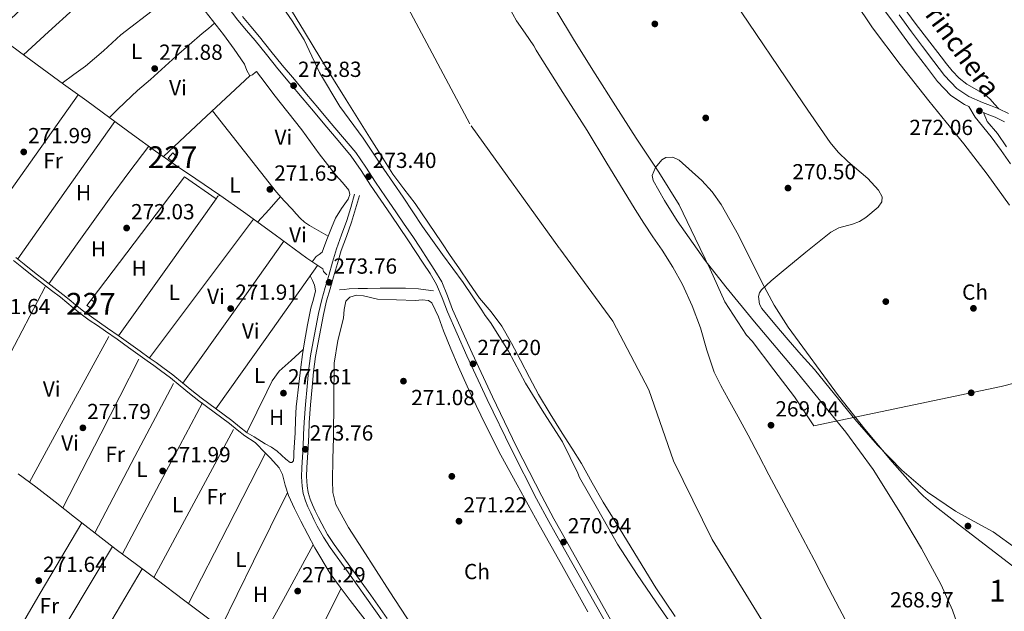
# Model space of a CAD drawing. Units: metres. Extents: x 601397 to 608357, y 4673646 to 4678376.
# Drawn here: x 602641 to 603092, y 4676067 to 4676338 of the extents above; entities that cross this region are included whole.
import ezdxf
from ezdxf.enums import TextEntityAlignment as Align

# ---------------------------------------------------------------- set-up
doc = ezdxf.new("R2010")
doc.units = ezdxf.units.M
doc.header["$MEASUREMENT"] = 0
doc.linetypes.add('DGN Style 3', pattern=[121.45504000000003, 86.7536, -34.70144000000001])
doc.linetypes.add('DGN Style 4', pattern=[138.89251360000003, 69.40288000000001, -34.70144000000001, 0.08675360000000001, -34.70144000000001])
for name, color, linetype, lineweight in [('Nivel 11', 7, 'Continuous', 0), ('Nivel 13', 7, 'Continuous', 0), ('Nivel 15', 7, 'Continuous', 0), ('Nivel 16', 7, 'Continuous', 0), ('Nivel 17', 7, 'Continuous', 0), ('Nivel 21', 7, 'Continuous', 0), ('Nivel 23', 7, 'Continuous', 0), ('Nivel 35', 7, 'Continuous', 0), ('Nivel 36', 7, 'Continuous', 0), ('Nivel 37', 7, 'Continuous', 0), ('Nivel 41', 7, 'Continuous', 0), ('Nivel 44', 7, 'Continuous', 0), ('Nivel 48', 7, 'Continuous', 0), ('Nivel 5', 7, 'Continuous', 0), ('Nivel 51', 7, 'Continuous', 0), ('Nivel 52', 7, 'Continuous', 0), ('Nivel 57', 7, 'Continuous', 0), ('Nivel 7', 7, 'Continuous', 0)]:
    doc.layers.add(name, color=color, linetype=linetype, lineweight=lineweight)
doc.styles.add('Style-Arial', font='txt')
doc.styles.add('Style-Arial Narrow', font='txt')
doc.styles.add('Style-Helvetica-Narrow-Oblique', font='txt')

# ---------------------------------------------------------------- blocks, each defined once
blk = doc.blocks.new('5PATER_2')
at = {"layer": 'Nivel 7', "linetype": 'Continuous', "lineweight": 0}
h = blk.add_hatch(color=51, dxfattribs=at)
edge = h.paths.add_edge_path()
edge.add_ellipse((-0.004336006939411163, 0.003026895225048065), major_axis=(-1.064265393509609, -1.140896502006757), ratio=0.9994222409660314, start_angle=0, end_angle=360)
blk = doc.blocks.new('5PERFI_1')
at = {"layer": 'Nivel 17', "linetype": 'Continuous', "lineweight": 0}
h = blk.add_hatch(color=7, dxfattribs=at)
edge = h.paths.add_edge_path()
edge.add_arc((0.003790672868490219, -0.003113716840744019), 1.559999999871762, 316.6013045864649, 676.6013045864648)

msp = doc.modelspace()

# ---------------------------------------------------------------- linework, layer by layer
at = {"layer": 'Nivel 11', "color": 142, "linetype": 'Continuous', "lineweight": 13}
for points in [[(602763.620000001, 4676345.440000001, 268.15), (602771.2100000009, 4676332.940000001, 268.15), (602778.8000000007, 4676320.43, 268.15), (602784.5100000016, 4676311.030000001, 268.15), (602790.2800000012, 4676301.670000002, 268.15), (602795.6400000006, 4676293.16, 268.15), (602801, 4676284.66, 268.15), (602806.3599999994, 4676276.149999999, 268.15), (602811.7199999988, 4676267.640000001, 268.15), (602816.8000000007, 4676260.859999999, 268.15), (602821.9899999984, 4676254.149999999, 268.15), (602828.0700000003, 4676245.129999999, 268.15), (602834.1600000001, 4676236.120000001, 268.15), (602838.0199999996, 4676230.390000001, 268.15), (602841.8999999985, 4676224.670000002, 268.15), (602846.6600000001, 4676217.73, 268.15), (602851.4699999988, 4676210.809999999, 268.15), (602856.7199999988, 4676204.5, 268.15), (602861.7199999988, 4676198.02, 268.15), (602866.1000000015, 4676190.239999998, 268.15), (602870.2800000012, 4676182.359999999, 268.15), (602874.3500000015, 4676174.5, 268.15), (602878.5, 4676166.690000001, 268.15), (602883.7600000016, 4676157.77, 268.15), (602889.2399999984, 4676148.969999999, 268.15), (602893.6900000013, 4676142.039999999, 268.15), (602898.1000000015, 4676135.09, 268.15), (602903.120000001, 4676126.210000001, 268.15), (602908.1400000006, 4676117.350000001, 268.15), (602915.3599999994, 4676105.530000001, 268.18), (602922.5799999982, 4676093.719999999, 268.22), (602932.1999999993, 4676078.09, 268.22), (602936.629999999, 4676071.5, 268.22), (602941.0500000007, 4676064.91, 268.22)], [(602865, 4676343.969999999, 268.42), (602868.4100000001, 4676337.949999999, 268.42), (602872.3399999999, 4676332.199999999, 268.42), (602876.3200000003, 4676326.489999998, 268.42), (602877.4400000013, 4676324.489999998, 268.42), (602878.5700000003, 4676322.510000002, 268.42), (602889.6900000013, 4676305.080000002, 268.42), (602900.7399999984, 4676287.620000001, 268.43), (602909.8099999987, 4676272.68, 268.4), (602918.8900000006, 4676257.739999998, 268.36), (602922.75, 4676251.48, 268.4), (602926.6600000001, 4676245.239999998, 268.43), (602930.8599999994, 4676238.98, 268.43), (602935.129999999, 4676232.75, 268.43), (602939.9600000009, 4676225.059999999, 268.43), (602944.3999999985, 4676217.109999999, 268.43), (602948.8900000006, 4676207.289999999, 268.43), (602952.7300000004, 4676197.210000001, 268.43), (602955.629999999, 4676186.960000001, 268.5), (602958.9499999993, 4676176.890000001, 268.57), (602962.0300000012, 4676170.739999998, 268.54), (602965.3000000007, 4676164.699999999, 268.5), (602969.9800000004, 4676156.370000001, 268.5), (602974.6000000015, 4676148, 268.5), (602979.2699999996, 4676138.949999999, 268.47), (602983.9400000013, 4676129.890000001, 268.43), (602994.3999999985, 4676110.41, 268.16), (603004.8099999987, 4676090.899999999, 267.94), (603008.1799999997, 4676084.280000001, 267.97), (603011.5399999991, 4676077.66, 268.01), (603016.379999999, 4676068.43, 268.01), (603021.25, 4676059.199999999, 268.01)]]:
    msp.add_polyline3d(points, dxfattribs=at)
at = {"layer": 'Nivel 13', "color": 4, "linetype": 'Continuous', "lineweight": 0}
for points in [[(602626.4600000009, 4676334.07, 272.51), (602643.6499999985, 4676321.5, 272.28), (602660.8500000015, 4676308.93, 272.05), (602671.4699999988, 4676301.210000001, 271.96), (602682.0899999999, 4676293.48, 271.91), (602692.5199999996, 4676285.809999999, 271.91), (602702.9800000004, 4676278.190000001, 271.91), (602712.2100000009, 4676271.789999999, 271.91), (602721.5, 4676265.48, 271.91), (602732.3900000006, 4676257.949999999, 271.79), (602743.2600000016, 4676250.390000001, 271.66), (602757.8099999987, 4676239.850000001, 271.67), (602772.25, 4676229.149999999, 271.7), (602775.9400000013, 4676226.719999999, 271.68), (602779.620000001, 4676224.25, 271.66), (602780, 4676223.02, 271.7), (602781.4600000009, 4676221.469999999, 271.7)], [(602787.2899999991, 4676214.580000002, 271.03), (602789.4899999984, 4676214.82, 270.97), (602791.6900000013, 4676215.059999999, 270.92), (602795.9100000001, 4676215.27, 270.84), (602800.1499999985, 4676215.289999999, 270.78), (602805.879999999, 4676215.379999999, 270.73), (602811.6099999994, 4676215.440000001, 270.67), (602817.5300000012, 4676215.449999999, 270.64), (602823.4400000013, 4676215.059999999, 270.57), (602826.8900000006, 4676214.629999999, 270.5), (602830.3399999999, 4676214.199999999, 270.43)], [(602640.1099999994, 4676130.25, 271.43), (602648.1900000013, 4676124.27, 271.45), (602657.0300000012, 4676117.379999999, 271.43), (602665.8599999994, 4676110.48, 271.42), (602675.3999999985, 4676103.059999999, 271.43), (602684.9699999988, 4676095.670000002, 271.45), (602694.3299999982, 4676088.690000001, 271.45), (602703.6999999993, 4676081.73, 271.45), (602715.870000001, 4676072.550000001, 271.44), (602728.0300000012, 4676063.370000001, 271.42)]]:
    msp.add_polyline3d(points, dxfattribs=at)
at = {"layer": 'Nivel 15', "color": 1, "linetype": 'Continuous', "lineweight": 0}
for points in [[(602708.7399999984, 4676275.02, 274.28), (602710.7300000004, 4676273.489999998, 274.28), (602712.7899999991, 4676275.66, 274.32), (602710.9800000004, 4676277.379999999, 274.24), (602708.7399999984, 4676275.02, 274.28)], [(602673.4600000009, 4676210.080000002, 273.89), (602671.5899999999, 4676207.379999999, 273.75), (602673.2100000009, 4676206.370000001, 273.78), (602675.2600000016, 4676208.899999999, 273.72), (602673.4600000009, 4676210.080000002, 273.89)]]:
    msp.add_polyline3d(points, dxfattribs=at)
at = {"layer": 'Nivel 16', "color": 1, "linetype": 'Continuous', "lineweight": 13, "extrusion": (0.008054157709055886, -0.00327735608762142, 0.9999621940256904), "elevation": -10197.86882703355, "flags": 128}
msp.add_lwpolyline([(602651.7073272541, 4676201.771708697), (602694.4772286564, 4676258.062011007), (602709.0279648453, 4676248.05195725)], dxfattribs=at)
at = {"layer": 'Nivel 21', "color": 7, "linetype": 'Continuous', "lineweight": 0}
for points in [[(602909.9600000009, 4676060.850000001, 271.07), (602888.9600000009, 4676098.07, 271.02), (602883.2399999984, 4676108.399999999, 271.04), (602877.6099999994, 4676118.77, 271.1), (602866.0199999996, 4676141.469999999, 271.62), (602854.9600000009, 4676164.43, 272.15), (602845.6900000013, 4676184.43, 272.1), (602836.6999999993, 4676204.550000001, 272.01), (602834.379999999, 4676210.899999999, 272.04), (602831.75, 4676217.129999999, 272.12), (602828.7699999996, 4676222.039999999, 272.26), (602825.6499999985, 4676226.850000001, 272.47), (602822.1799999997, 4676232.25, 272.86), (602818.6400000006, 4676237.609999999, 273.18), (602814.7699999996, 4676243.239999998, 273.27), (602810.8999999985, 4676248.870000001, 273.32), (602806.2100000009, 4676255.719999999, 273.38), (602801.5100000016, 4676262.57, 273.43), (602797.2199999988, 4676269.350000001, 273.46), (602792.6600000001, 4676275.920000002, 273.5), (602786.6499999985, 4676283.100000001, 273.6), (602780.6000000015, 4676290.25, 273.71), (602775.3900000006, 4676296.460000001, 273.78), (602770.1799999997, 4676302.68, 273.81), (602764.6099999994, 4676309.32, 273.8), (602759.0399999991, 4676315.969999999, 273.78), (602753.8000000007, 4676322.43, 273.76), (602748.6000000015, 4676328.93, 273.74), (602744.6499999985, 4676333.559999999, 273.74), (602740.75, 4676338.25, 273.74), (602735.7899999991, 4676344.640000001, 273.76)], [(603034.5700000003, 4676345.899999999, 273.63), (603040.2899999991, 4676338.170000002, 273.62), (603046.0100000016, 4676330.440000001, 273.62), (603051.1000000015, 4676323.609999999, 273.63), (603056.2300000004, 4676316.780000001, 273.64), (603061.3000000007, 4676310.16, 273.65), (603067.379999999, 4676303.670000002, 273.66), (603073.6900000013, 4676299.530000001, 273.66), (603075.6999999993, 4676298.649999999, 273.24), (603078.6099999994, 4676293.809999999, 273.23), (603085.9299999997, 4676284.739999998, 273.22), (603090.4699999988, 4676278.5, 273.23), (603094.7199999988, 4676272.370000001, 273.24)], [(603082.2800000012, 4676295.870000001, 273.24), (603084.0399999991, 4676295.190000001, 273.44), (603087.629999999, 4676293.73, 273.29), (603091.9800000004, 4676291.649999999, 273.1)], [(602807.2100000009, 4676062.68, 273.78), (602799.7300000004, 4676073.32, 273.88), (602791.379999999, 4676084.920000002, 273.91), (602783.0100000016, 4676096.52, 273.92), (602779.8999999985, 4676101.289999999, 273.9), (602777.0799999982, 4676106.25, 273.88), (602775.5500000007, 4676109.280000001, 273.89), (602774.0899999999, 4676112.350000001, 273.92), (602772.8200000003, 4676115.109999999, 274.02), (602771.6400000006, 4676117.93, 274.1), (602770.6799999997, 4676121.219999999, 274.05), (602770.2100000009, 4676124.609999999, 273.99), (602769.9400000013, 4676128.93, 273.93), (602769.9699999988, 4676133.260000002, 273.88), (602770.2899999991, 4676137.949999999, 273.95), (602770.5899999999, 4676142.640000001, 274.03), (602770.870000001, 4676148.300000001, 273.99), (602771.1600000001, 4676153.960000001, 273.96), (602771.7600000016, 4676162.109999999, 273.97), (602772.4699999988, 4676170.25, 273.99), (602773.120000001, 4676177.350000001, 274), (602774.0199999996, 4676184.420000002, 273.99), (602775.1900000013, 4676190.920000002, 273.96), (602776.4800000004, 4676197.390000001, 273.88), (602777.6700000018, 4676203.82, 273.78), (602779.129999999, 4676210.18, 273.67), (602780.7300000004, 4676215.699999999, 273.6), (602782.3500000015, 4676221.219999999, 273.53), (602784.120000001, 4676227.280000001, 273.52), (602785.8999999985, 4676233.34, 273.57), (602788.2800000012, 4676239.850000001, 273.74), (602790.6600000001, 4676246.370000001, 273.88), (602792.4299999997, 4676252.420000002, 273.88), (602794.2100000009, 4676258.48, 273.88)], [(602637.9699999988, 4676228.07, 272.14), (602641.7699999996, 4676225.010000002, 272.06), (602646.4600000009, 4676221.25, 272.01), (602651.1700000018, 4676217.5, 271.99), (602655.3200000003, 4676214.34, 271.99), (602659.4699999988, 4676211.190000001, 271.99), (602662.370000001, 4676208.809999999, 271.99), (602665.2600000016, 4676206.41, 271.99), (602668.9200000018, 4676203.539999999, 271.96), (602672.6600000001, 4676200.789999999, 271.92), (602676.3500000015, 4676198.239999998, 271.95), (602680.0399999991, 4676195.690000001, 271.99), (602685.370000001, 4676191.969999999, 271.98), (602690.6799999997, 4676188.219999999, 271.95), (602694.9100000001, 4676185.16, 271.92), (602699.1499999985, 4676182.09, 271.88), (602702.2100000009, 4676179.879999999, 271.88), (602705.2800000012, 4676177.670000002, 271.88), (602709.8299999982, 4676174.23, 271.85), (602714.3099999987, 4676170.68, 271.81), (602718.5500000007, 4676167.170000002, 271.79), (602722.8099999987, 4676163.68, 271.78), (602729.8500000015, 4676158.5, 271.8), (602736.879999999, 4676153.289999999, 271.81), (602740.3999999985, 4676150.48, 271.8), (602743.9200000018, 4676147.66, 271.78)]]:
    msp.add_polyline3d(points, dxfattribs=at)
at = {"layer": 'Nivel 21', "color": 7, "linetype": 'DGN Style 3', "lineweight": 0}
for points in [[(602742.8000000007, 4676339.899999999, 273.74), (602746.6600000001, 4676335.260000002, 273.74), (602750.6400000006, 4676330.600000001, 273.74), (602755.8500000015, 4676324.080000002, 273.76), (602761.0700000003, 4676317.640000001, 273.78), (602766.629999999, 4676311.010000002, 273.8), (602772.1999999993, 4676304.370000001, 273.81), (602777.4100000001, 4676298.149999999, 273.78), (602782.620000001, 4676291.949999999, 273.71), (602788.6600000001, 4676284.800000001, 273.6), (602794.7600000016, 4676277.52, 273.5), (602799.4200000018, 4676270.800000001, 273.46), (602803.7100000009, 4676264.02, 273.43), (602808.379999999, 4676257.210000001, 273.38), (602813.0799999982, 4676250.370000001, 273.32), (602816.9400000013, 4676244.73, 273.27), (602820.8200000003, 4676239.080000002, 273.18), (602824.3900000006, 4676233.690000001, 272.86), (602827.8599999994, 4676228.280000001, 272.47), (602831.0100000016, 4676223.440000001, 272.26), (602834.1099999994, 4676218.330000002, 272.12), (602836.8299999982, 4676211.870000001, 272.04), (602839.1400000006, 4676205.539999999, 272.01), (602848.0899999999, 4676185.52, 272.1), (602857.3399999999, 4676165.550000001, 272.15), (602868.379999999, 4676142.640000001, 271.62), (602879.9400000013, 4676120, 271.1), (602885.5500000007, 4676109.66, 271.04), (602891.2600000016, 4676099.359999999, 271.02), (602912.25, 4676062.140000001, 271.07)], [(603043.6499999985, 4676340.66, 273.62), (603049.370000001, 4676332.940000001, 273.62), (603054.4600000009, 4676326.120000001, 273.63), (603059.5700000003, 4676319.309999999, 273.64), (603064.5, 4676312.870000001, 273.65), (603070.0899999999, 4676306.899999999, 273.66), (603075.6900000013, 4676303.23, 273.66), (603081.8299999982, 4676300.539999999, 273.57), (603085.5899999999, 4676299.080000002, 273.44), (603089.3200000003, 4676297.559999999, 273.29), (603093.8399999999, 4676295.399999999, 273.1)], [(603082.2800000012, 4676295.870000001, 273.24), (603083.9600000009, 4676291.760000002, 273.23), (603088.7199999988, 4676286.300000001, 273.22), (603092.8999999985, 4676280.170000002, 273.23)], [(602809.1000000015, 4676064, 273.78), (602801.6099999994, 4676074.649999999, 273.88), (602793.2399999984, 4676086.27, 273.91), (602784.9100000001, 4676097.830000002, 273.92), (602781.8599999994, 4676102.489999998, 273.9), (602779.120000001, 4676107.34, 273.88), (602777.620000001, 4676110.300000001, 273.89), (602776.1700000018, 4676113.330000002, 273.92), (602774.9200000018, 4676116.039999999, 274.02), (602773.8099999987, 4676118.699999999, 274.1), (602772.9400000013, 4676121.710000001, 274.05), (602772.5100000016, 4676124.84, 273.99), (602772.2399999984, 4676129, 273.93), (602772.2800000012, 4676133.170000002, 273.88), (602772.5899999999, 4676137.789999999, 273.95), (602772.8900000006, 4676142.510000002, 274.03), (602773.1700000018, 4676148.18, 273.99), (602773.4600000009, 4676153.809999999, 273.96), (602774.0599999987, 4676161.920000002, 273.97), (602774.7699999996, 4676170.039999999, 273.99), (602775.4100000001, 4676177.100000001, 274), (602776.3000000007, 4676184.07, 273.99), (602777.4600000009, 4676190.489999998, 273.96), (602778.7399999984, 4676196.949999999, 273.88), (602779.9299999997, 4676203.350000001, 273.78), (602781.3599999994, 4676209.600000001, 273.67), (602782.9400000013, 4676215.059999999, 273.6), (602784.5599999987, 4676220.580000002, 273.53), (602786.3399999999, 4676226.629999999, 273.52), (602788.0899999999, 4676232.609999999, 273.57), (602790.4499999993, 4676239.059999999, 273.74), (602792.8500000015, 4676245.649999999, 273.88), (602794.6400000006, 4676251.77, 273.88), (602796.4200000018, 4676257.830000002, 273.88)], [(602639.0599999987, 4676229.420000002, 272.14), (602642.8599999994, 4676226.359999999, 272.06), (602647.5500000007, 4676222.600000001, 272.01), (602652.2300000004, 4676218.870000001, 271.99), (602656.3599999994, 4676215.719999999, 271.99), (602660.5500000007, 4676212.550000001, 271.99), (602663.4699999988, 4676210.140000001, 271.99), (602666.3399999999, 4676207.760000002, 271.99), (602669.9600000009, 4676204.920000002, 271.96), (602673.6600000001, 4676202.199999999, 271.92), (602677.3299999982, 4676199.66, 271.95), (602681.0300000012, 4676197.120000001, 271.99), (602686.370000001, 4676193.390000001, 271.98), (602691.6799999997, 4676189.629999999, 271.95), (602695.9299999997, 4676186.559999999, 271.92), (602700.1600000001, 4676183.5, 271.88), (602703.2300000004, 4676181.289999999, 271.88), (602706.3099999987, 4676179.07, 271.88), (602710.8900000006, 4676175.600000001, 271.85), (602715.3999999985, 4676172.030000001, 271.81), (602719.6499999985, 4676168.510000002, 271.79), (602723.870000001, 4676165.050000001, 271.78), (602730.879999999, 4676159.890000001, 271.8), (602737.9299999997, 4676154.670000002, 271.81), (602741.4800000004, 4676151.830000002, 271.8), (602745, 4676149.010000002, 271.78)]]:
    msp.add_polyline3d(points, dxfattribs=at)
at = {"layer": 'Nivel 23', "color": 70, "linetype": 'DGN Style 4', "lineweight": 0}
msp.add_polyline3d([(602705.7399999984, 4676573.559999999, 269.12), (602729.1999999993, 4676521.32, 268.92), (602741.629999999, 4676492.91, 268.7), (602750.5, 4676463.309999999, 268.57), (602760.5599999987, 4676437.850000001, 268.55), (602788.379999999, 4676399.370000001, 268.38), (602814.4100000001, 4676352.010000002, 268.31), (602847.5500000007, 4676289.850000001, 268.28), (602888.2199999988, 4676233.359999999, 268.26), (602912.4800000004, 4676200.210000001, 268.31), (602929.0500000007, 4676168.84, 268.37), (602940.2899999991, 4676136.280000001, 268.33), (602958.0399999991, 4676100.16, 268.29), (603002.870000001, 4676027.66, 268.11), (603026.7899999991, 4675983.84, 268.13)], dxfattribs=at)
at = {"layer": 'Nivel 35', "color": 92, "linetype": 'DGN Style 3', "lineweight": 0}
msp.add_polyline3d([(603072.1000000015, 4676056.460000001, 268.51), (603068.0799999982, 4676067.780000001, 268.94), (603062.9600000009, 4676079.370000001, 268.95), (603053.870000001, 4676096.059999999, 268.83), (603044.379999999, 4676112.309999999, 268.79), (603031.75, 4676132.280000001, 268.88), (603019.3000000007, 4676149.309999999, 268.97), (602995.6499999985, 4676178.420000002, 269.14), (602977.5, 4676199.91, 269.3), (602964.2899999991, 4676215.969999999, 269.44), (602954.879999999, 4676228.039999999, 269.56), (602941.9600000009, 4676246.280000001, 269.77), (602936.1799999997, 4676255.5, 269.9), (602930.9699999988, 4676264.800000001, 270.03), (602930.5700000003, 4676267.039999999, 270.07), (602932.0300000012, 4676270.739999998, 270.16), (602934.9400000013, 4676274.16, 270.24), (602936.8399999999, 4676275.260000002, 270.26), (602940.0599999987, 4676275.399999999, 270.29), (602942.870000001, 4676274.109999999, 270.29), (602953.3299999982, 4676264.780000001, 270.14), (602958.0500000007, 4676259.530000001, 270.05), (602962.1999999993, 4676253.780000001, 269.98), (602970.1400000006, 4676239.690000001, 269.87), (602980.8099999987, 4676218.170000002, 269.71), (602986.4600000009, 4676207.66, 269.63), (602992.8399999999, 4676197.550000001, 269.56), (603015.8599999994, 4676166.059999999, 269.44), (603027.9600000009, 4676150.73, 269.39), (603040.5500000007, 4676135.719999999, 269.31), (603049.8999999985, 4676125.059999999, 269.08), (603054.8299999982, 4676120.02, 268.94), (603060.1499999985, 4676115.390000001, 268.87), (603072.6799999997, 4676105.66, 268.82), (603085.2699999996, 4676096.010000002, 268.82), (603097.8200000003, 4676086.440000001, 268.83)], dxfattribs=at)
at = {"layer": 'Nivel 36', "color": 92, "linetype": 'Continuous', "lineweight": 0, "extrusion": (-0.3979737649615999, 0.4184373329510548, 0.8164110979127471), "elevation": 1717088.98906073, "flags": 128}
msp.add_lwpolyline([(-3659455.562274836, -2427097.020397011), (-3659482.658286132, -2427096.760643771), (-3659509.7546518, -2427096.483573649)], dxfattribs=at)
at = {"layer": 'Nivel 36', "color": 92, "linetype": 'Continuous', "lineweight": 0, "extrusion": (-0.8158167419934038, 0.5783105078444173, 1.609869913979638e-14), "elevation": 2212689.484686091, "flags": 128}
msp.add_lwpolyline([(-4163460.414050497, 271.7899999643786), (-4163498.265688505, 271.8599999643786), (-4163536.117326513, 271.9399999643786)], dxfattribs=at)
at = {"layer": 'Nivel 36', "color": 92, "linetype": 'Continuous', "lineweight": 0, "extrusion": (-0.7092094235159795, 0.49850877304031, 0.4985087730401311), "elevation": 1903878.784077313, "flags": 128}
msp.add_lwpolyline([(-4172312.479222301, -1094526.269875651), (-4172273.894840762, -1094526.396766813), (-4172235.318640355, -1094526.535193533)], dxfattribs=at)
at = {"layer": 'Nivel 36', "color": 92, "linetype": 'Continuous', "lineweight": 0, "extrusion": (0.4311124025917327, -0.3148804208325526, 0.8455722422761395), "elevation": -1212407.761164357, "flags": 128}
msp.add_lwpolyline([(4131673.323243868, 1920818.680208156), (4131697.128934987, 1920819.033999913), (4131720.925283909, 1920819.260883632), (4131736.069436837, 1920819.163283249), (4131751.202703793, 1920818.979911628)], dxfattribs=at)
at = {"layer": 'Nivel 36', "color": 92, "linetype": 'Continuous', "lineweight": 0, "extrusion": (0.3327593492162277, -0.2833396438870851, 0.8994386369903912), "elevation": -1124150.568317949, "flags": 128}
msp.add_lwpolyline([(3951185.977198835, 2314112.695377916), (3951178.12291266, 2314112.969947886), (3951170.25988191, 2314113.221637024)], dxfattribs=at)
at = {"layer": 'Nivel 36', "color": 92, "linetype": 'Continuous', "lineweight": 0, "extrusion": (-0.7852398952100487, 0.5863948949741817, 0.1988450002356868), "elevation": 2268879.722032264, "flags": 128}
msp.add_lwpolyline([(-4107366.337771192, -460071.0907916427), (-4107406.075822689, -460071.0091615673), (-4107445.799878351, -460070.9377352516)], dxfattribs=at)
at = {"layer": 'Nivel 36', "color": 92, "linetype": 'Continuous', "lineweight": 0, "extrusion": (-0.4785303376358522, 0.3336715964290277, 0.8122019340648121), "elevation": 1272108.434038433, "flags": 128}
msp.add_lwpolyline([(-4180569.752311412, -1770618.556443097), (-4180529.866961118, -1770619.002124484), (-4180489.984093934, -1770619.464947462)], dxfattribs=at)
at = {"layer": 'Nivel 36', "color": 92, "linetype": 'Continuous', "lineweight": 0, "extrusion": (-0.003296242905910359, -0.004658350154830362, 0.9999837171457046), "elevation": -23498.61201183829, "flags": 128}
msp.add_lwpolyline([(602728.319899328, 4676101.301740255), (602751.6005309969, 4676134.202097233), (602774.8811626695, 4676167.102454208)], dxfattribs=at)
at = {"layer": 'Nivel 36', "color": 92, "linetype": 'Continuous', "lineweight": 0, "extrusion": (0.1039823873373713, -0.05545727324659785, 0.9930317990717483), "elevation": -196395.1292366236, "flags": 128}
msp.add_lwpolyline([(4409597.147058826, 1657222.723700259), (4409636.135294121, 1657223.063124256), (4409674.103529416, 1657223.402548254)], dxfattribs=at)
at = {"layer": 'Nivel 36', "color": 92, "linetype": 'Continuous', "lineweight": 0, "extrusion": (0.6974387836987758, -0.3858996807226676, 0.6038713268660101), "elevation": -1384043.730880668, "flags": 128}
msp.add_lwpolyline([(4383406.000564493, 1048896.421869488), (4383368.342290238, 1048895.945130472), (4383329.89239081, 1048895.44329993)], dxfattribs=at)
at = {"layer": 'Nivel 36', "color": 92, "linetype": 'Continuous', "lineweight": 0, "extrusion": (0.2475627704837008, -0.1280497088708771, 0.9603728165293508), "elevation": -449317.7434137177, "flags": 128}
msp.add_lwpolyline([(4430283.610178135, 1549176.911267772), (4430321.750243735, 1549177.054781703), (4430360.216805886, 1549177.198295629)], dxfattribs=at)
at = {"layer": 'Nivel 36', "color": 92, "linetype": 'Continuous', "lineweight": 0, "extrusion": (-0.7174527416102834, 0.3739913227542965, 0.587700650042502), "elevation": 1316590.433040134, "flags": 128}
msp.add_lwpolyline([(-4425208.662062746, -956013.0649839574), (-4425170.860820331, -956013.25038007), (-4425131.270223573, -956013.4604956638)], dxfattribs=at)
at = {"layer": 'Nivel 36', "color": 92, "linetype": 'Continuous', "lineweight": 0, "extrusion": (-0.684448905053542, 0.3595305637935003, 0.634245591288844), "elevation": 1268861.516676226, "flags": 128}
msp.add_lwpolyline([(-4419987.006624952, -1040571.376458111), (-4420026.689525194, -1040571.169507585), (-4420065.441870384, -1040570.975491465)], dxfattribs=at)
at = {"layer": 'Nivel 36', "color": 92, "linetype": 'Continuous', "lineweight": 0, "extrusion": (0.8792565697420003, -0.4739958685256592, 0.04728425939080445), "elevation": -1686501.204933089, "flags": 128}
msp.add_lwpolyline([(4402155.686921217, 80105.81088067166), (4402117.42774104, 80105.69074629823), (4402078.747966312, 80105.58062312251)], dxfattribs=at)
at = {"layer": 'Nivel 36', "color": 92, "linetype": 'Continuous', "lineweight": 0, "extrusion": (0.8257085350110323, -0.4221137259792955, 0.3741997027655305), "elevation": -1476062.744729892, "flags": 128}
msp.add_lwpolyline([(4437909.55948412, 595907.0098833069), (4437948.727724545, 595907.0961508006), (4437986.943398058, 595907.171634858)], dxfattribs=at)
at = {"layer": 'Nivel 36', "color": 92, "linetype": 'Continuous', "lineweight": 0, "extrusion": (-0.7654096951121866, 0.3740819417794816, 0.5236513147723036), "elevation": 1288033.75788854, "flags": 128}
msp.add_lwpolyline([(-4465883.132626869, -791387.9139801962), (-4465848.066507351, -791388.1956925923), (-4465813.983407695, -791388.289596728)], dxfattribs=at)
at = {"layer": 'Nivel 36', "color": 92, "linetype": 'Continuous', "lineweight": 0, "elevation": 271.09, "flags": 128}
msp.add_lwpolyline([(602669.2199999988, 4676107.870000001), (602650.2199999988, 4676075.559999999), (602631.0799999982, 4676043.02)], dxfattribs=at)
at = {"layer": 'Nivel 36', "color": 92, "linetype": 'Continuous', "lineweight": 0, "extrusion": (0.7583355251650301, -0.4535318452029257, 0.4682265441637279), "elevation": -1663595.874564438, "flags": 128}
msp.add_lwpolyline([(4322409.771521546, 881850.6455298951), (4322448.593756191, 881850.7360677337), (4322487.524027497, 881850.8152883425)], dxfattribs=at)
at = {"layer": 'Nivel 36', "color": 92, "linetype": 'Continuous', "lineweight": 0, "extrusion": (-0.3381188696775637, 0.1820640067494558, 0.923324605658433), "elevation": 647789.8521947783, "flags": 128}
msp.add_lwpolyline([(-4402887.967894986, -1556816.277869711), (-4402916.022413373, -1556816.069547446), (-4402944.51987645, -1556815.861225186)], dxfattribs=at)
at = {"layer": 'Nivel 36', "color": 92, "linetype": 'Continuous', "lineweight": 0, "extrusion": (-0.8578978829371839, 0.5055655810747675, 0.0917314868757208), "elevation": 1847041.016647346, "flags": 128}
msp.add_lwpolyline([(-4334583.322651446, -169876.9676332525), (-4334544.295266718, -169877.0379296372), (-4334505.151266597, -169877.1182683633)], dxfattribs=at)
at = {"layer": 'Nivel 36', "color": 92, "linetype": 'Continuous', "lineweight": 0, "extrusion": (0.3368607684267707, -0.1684303842133863, 0.9263671131730965), "elevation": -584286.6896665368, "flags": 128}
msp.add_lwpolyline([(4451986.075633928, 1437875.238225538), (4451961.966348998, 1437875.344432879), (4451937.096800949, 1437875.450640224)], dxfattribs=at)
at = {"layer": 'Nivel 36', "color": 92, "linetype": 'Continuous', "lineweight": 0}
for points in [[(602642.4400000013, 4676322.390000001, 271.94), (602653.9699999988, 4676332.809999999, 272.02), (602665.4899999984, 4676343.23, 272.1), (602670.8399999999, 4676347.41, 272.13), (602679.3999999985, 4676353.010000002, 272.19), (602687.4100000001, 4676359.27, 272.25), (602691.0100000016, 4676362.98, 272.15), (602694.5300000012, 4676366.800000001, 272.02), (602698.3599999994, 4676370.489999998, 272.06), (602700.0599999987, 4676372.34, 272.09), (602701.129999999, 4676374.18, 272.1), (602701.2100000009, 4676376.02, 272.08), (602699.4100000001, 4676379.690000001, 272.04), (602696.9600000009, 4676382.43, 272.01), (602692.5399999991, 4676385.710000001, 271.96), (602690.3900000006, 4676386.66, 271.94), (602688.5399999991, 4676386.960000001, 271.94), (602686.2300000004, 4676386.43, 271.96), (602682.1600000001, 4676383.73, 271.99), (602676.0700000003, 4676377.289999999, 272.06), (602670.120000001, 4676370.739999998, 272.1), (602649.7399999984, 4676351.350000001, 272.1), (602629.370000001, 4676331.949999999, 272.1)], [(603022.0899999999, 4676379.16, 271.73), (603030.879999999, 4676365.830000002, 271.78), (603039.6700000018, 4676352.510000002, 271.83), (603051.0899999999, 4676336.800000001, 271.85), (603063, 4676321.449999999, 271.83), (603065.4600000009, 4676318.199999999, 271.8), (603067.9400000013, 4676314.98, 271.78), (603071.1400000006, 4676311.710000001, 271.8), (603074.7199999988, 4676308.82, 271.83), (603080.3000000007, 4676305.620000001, 271.86), (603083.0899999999, 4676304.039999999, 271.87), (603085.4800000004, 4676301.989999998, 271.86), (603087.3999999985, 4676299.77, 271.83), (603089.3200000003, 4676297.559999999, 271.8)], [(603097.3500000015, 4676096.09, 268.6), (603086.7899999991, 4676103.629999999, 268.5), (603078.129999999, 4676108.41, 268.32), (603069.4699999988, 4676113.219999999, 268.19), (603056.7300000004, 4676121.949999999, 268.19), (603044.9200000018, 4676131.91, 268.19), (603033.8000000007, 4676143.359999999, 268.19), (603023.3299999982, 4676155.34, 268.19), (603014.1400000006, 4676166.75, 268.19), (603004.870000001, 4676178.080000002, 268.19), (602998.879999999, 4676184.899999999, 268.26), (602992.8599999994, 4676191.699999999, 268.34), (602986.7600000016, 4676198.830000002, 268.34), (602980.8299999982, 4676206.09, 268.34), (602979.7600000016, 4676208.080000002, 268.34), (602979.3099999987, 4676211.629999999, 268.34), (602979.7100000009, 4676213.280000001, 268.34), (602980.5899999999, 4676214.609999999, 268.34), (602985.0399999991, 4676218.690000001, 268.95), (602989.6700000018, 4676222.620000001, 269.58), (603000.9699999988, 4676231.949999999, 269.58), (603012.4100000001, 4676241.080000002, 269.43), (603016.129999999, 4676243.050000001, 269.36), (603022.3399999999, 4676244.780000001, 269.26), (603025.4800000004, 4676245.91, 269.19), (603028.5, 4676247.739999998, 269.12), (603034.0599999987, 4676252.440000001, 268.7), (603035.8399999999, 4676254.91, 268.46), (603035.9899999984, 4676257.25, 268.34), (603034.2199999988, 4676260.359999999, 268.32), (603029.3999999985, 4676265.600000001, 268.3), (603020.2100000009, 4676273.489999998, 268.31), (603015.7600000016, 4676277.68, 268.32), (603012.0399999991, 4676282.16, 268.34), (603001.9200000018, 4676296.969999999, 268.41), (602991.8299999982, 4676311.830000002, 268.5), (602974.8399999999, 4676336.93, 268.98), (602957.870000001, 4676362.039999999, 269.43)], [(602713.4600000009, 4676358.98, 272.1), (602711.7199999988, 4676355.580000002, 272.02), (602709.9800000004, 4676352.190000001, 271.94), (602707.9600000009, 4676348.949999999, 271.88), (602703.4100000001, 4676344.059999999, 271.83), (602687.0300000012, 4676331.5, 271.86), (602679.0899999999, 4676324.140000001, 271.94), (602670.8500000015, 4676317.16, 271.94), (602665.5700000003, 4676313.25, 271.86), (602660.2899999991, 4676309.34, 271.79)], [(602724.0799999982, 4676344.489999998, 271.71), (602729.0599999987, 4676338.059999999, 271.79), (602734.0799999982, 4676331.649999999, 271.86), (602738.9800000004, 4676324.899999999, 271.94), (602743.7100000009, 4676318.039999999, 272.02), (602744.8999999985, 4676315.109999999, 272.02), (602746.1700000018, 4676312.710000001, 272.02), (602747.4699999988, 4676313.100000001, 272.1), (602748.8299999982, 4676314.330000002, 272.17), (602749.1999999993, 4676314.719999999, 272.1), (602753.1999999993, 4676309.559999999, 272.14), (602757.2100000009, 4676304.149999999, 272.17), (602763.629999999, 4676296.059999999, 272.13), (602770, 4676287.920000002, 272.1), (602774.0300000012, 4676282.460000001, 272.09), (602778.0199999996, 4676276.969999999, 272.1), (602781.8000000007, 4676272.039999999, 272.13), (602785.620000001, 4676267.149999999, 272.17), (602788.629999999, 4676263.77, 272.26), (602791.6000000015, 4676260.379999999, 272.33), (602792.0300000012, 4676258.289999999, 272.19), (602791.3299999982, 4676256.129999999, 272.02), (602788.2600000016, 4676251.870000001, 271.92), (602785.3999999985, 4676247.48, 271.86), (602783.5799999982, 4676243, 271.87), (602781.8000000007, 4676238.510000002, 271.86), (602780.5599999987, 4676235.190000001, 271.83), (602779.2800000012, 4676231.879999999, 271.79), (602778.0500000007, 4676230.82, 271.76), (602776.6400000006, 4676229.879999999, 271.71), (602775.6999999993, 4676228.690000001, 271.63), (602774.7699999996, 4676227.5, 271.56)], [(603023.4699999988, 4676346.859999999, 270.5), (603031.5, 4676334.640000001, 270.51), (603044.2399999984, 4676317.850000001, 270.46), (603057.2399999984, 4676301.25, 270.36), (603065.2699999996, 4676291.399999999, 270.15), (603073.3000000007, 4676281.550000001, 269.89), (603084.0599999987, 4676267.710000001, 269.88), (603094.2399999984, 4676253.449999999, 269.89)], [(602681.9400000013, 4676293.59, 271.71), (602685.4899999984, 4676297.140000001, 271.71), (602689.0500000007, 4676300.699999999, 271.71), (602694.8000000007, 4676305.960000001, 271.81), (602700.7100000009, 4676311.050000001, 271.94), (602712.4800000004, 4676321.710000001, 272.02), (602724.4200000018, 4676332.149999999, 272.17), (602727.2300000004, 4676334.48, 272.25), (602730.0399999991, 4676336.809999999, 272.33)], [(602729.0899999999, 4676296.719999999, 271.94), (602743.7699999996, 4676278.09, 271.9), (602758.4600000009, 4676259.449999999, 271.86), (602761.9800000004, 4676255.449999999, 271.9), (602765.620000001, 4676251.550000001, 271.94), (602767.3999999985, 4676249.48, 271.94), (602769.2100000009, 4676247.41, 271.94), (602771.25, 4676245.57, 271.95), (602773.5399999991, 4676244.059999999, 271.94), (602777.8000000007, 4676241.609999999, 271.88), (602782.0599999987, 4676239.16, 271.79)], [(602732.4200000018, 4676257.920000002, 272.1), (602731.5300000012, 4676257.530000001, 272.04), (602730.7800000012, 4676256.359999999, 271.94), (602708.4400000013, 4676224.969999999, 271.79), (602686.1000000015, 4676193.580000002, 271.63)], [(602773.8900000006, 4676221.059999999, 271.71), (602774.870000001, 4676218.899999999, 271.6), (602775.8500000015, 4676216.75, 271.48), (602776.3000000007, 4676214.239999998, 271.36), (602775.4100000001, 4676210.27, 271.21), (602774.2100000009, 4676206.289999999, 271.09), (602772.629999999, 4676198.539999999, 271.19), (602771.1799999997, 4676190.780000001, 271.33), (602770.3200000003, 4676184.98, 271.2), (602769.5700000003, 4676179.16, 271.09), (602768.9499999993, 4676173.940000001, 271.04), (602768.3200000003, 4676168.710000001, 271.02), (602767.8500000015, 4676164.850000001, 271.02), (602767.379999999, 4676160.98, 271.02), (602767.0700000003, 4676155, 271.02), (602766.9400000013, 4676149.010000002, 271.02), (602766.6799999997, 4676144.57, 270.94), (602766.4200000018, 4676140.129999999, 270.86), (602766.3399999999, 4676138.190000001, 270.86), (602766.1400000006, 4676136.260000002, 270.86), (602765.5199999996, 4676135.550000001, 270.86), (602764.620000001, 4676135.449999999, 270.86), (602762.6499999985, 4676136.93, 271.25), (602760.6900000013, 4676138.84, 271.29), (602758.6900000013, 4676140.68, 271.25), (602756.0599999987, 4676142.539999999, 271.12), (602753.1999999993, 4676144, 271.02), (602748.2199999988, 4676147.18, 270.98), (602745, 4676149.010000002, 270.95)], [(602901.0500000007, 4676067.010000002, 270.02), (602888.9499999993, 4676088.739999998, 270.12), (602878.8000000007, 4676106.960000001, 270.21), (602868.6400000006, 4676125.170000002, 270.33), (602861.2399999984, 4676138.890000001, 270.5), (602854.129999999, 4676152.780000001, 270.69), (602847.7100000009, 4676165.98, 270.8), (602841.75, 4676179.390000001, 270.9), (602838.3399999999, 4676187.609999999, 271.11), (602834.9499999993, 4676195.850000001, 271.31), (602832.629999999, 4676202.27, 271.36), (602829.5700000003, 4676208.649999999, 271.36), (602828.1400000006, 4676209.77, 271.36), (602825.1999999993, 4676209.969999999, 271.35), (602822.1400000006, 4676209.760000002, 271.34), (602813.4100000001, 4676210.050000001, 271.34), (602804.6799999997, 4676210.330000002, 271.34), (602798.3000000007, 4676211.82, 271.36), (602795.120000001, 4676212.239999998, 271.36), (602791.9699999988, 4676211.300000001, 271.36), (602790.2399999984, 4676209.420000002, 271.35), (602789.4400000013, 4676205.649999999, 271.3), (602789.0700000003, 4676201.699999999, 271.26), (602786.5100000016, 4676191.390000001, 271.19), (602784.8900000006, 4676180.969999999, 271.13), (602784.629999999, 4676163.920000002, 271.13), (602784.5199999996, 4676146.870000001, 271.11), (602784.2699999996, 4676137.080000002, 271), (602784.0100000016, 4676127.300000001, 270.9), (602784.1700000018, 4676121.690000001, 270.86), (602785.6400000006, 4676116.239999998, 270.82), (602791.4800000004, 4676105.670000002, 270.75), (602797.8399999999, 4676095.710000001, 270.69), (602810.3200000003, 4676076.170000002, 270.61), (602822.9800000004, 4676056.77, 270.56)], [(602744.7800000012, 4676149.190000001, 271.25), (602749.4299999997, 4676158.559999999, 271.4), (602754.0700000003, 4676167.93, 271.56), (602756.4200000018, 4676172.949999999, 271.64), (602759.6000000015, 4676177.34, 271.63), (602765.120000001, 4676182.27, 271.48), (602770.6499999985, 4676187.199999999, 271.33)], [(602743.9200000018, 4676147.66, 271.33), (602748.6000000015, 4676144.699999999, 271.43), (602753.3200000003, 4676139.760000002, 271.54), (602755.6700000018, 4676137.420000002, 271.57), (602759.6799999997, 4676133, 271.48), (602761.129999999, 4676130.010000002, 271.44), (602762.3900000006, 4676125.149999999, 271.38), (602763.8900000006, 4676120.390000001, 271.33), (602766.6799999997, 4676114.460000001, 271.39), (602769.620000001, 4676108.59, 271.48), (602775.9200000018, 4676096.390000001, 271.39), (602783.0100000016, 4676084.670000002, 271.33), (602787.5799999982, 4676078.41, 271.37), (602792.2300000004, 4676072.199999999, 271.4), (602804.8299999982, 4676055.91, 271.46), (602817.0500000007, 4676039.350000001, 271.48), (602826.120000001, 4676025.920000002, 271.44), (602835.1600000001, 4676012.469999999, 271.4), (602843.8099999987, 4675999.600000001, 271.44), (602852.4600000009, 4675986.73, 271.48), (602856.2100000009, 4675981.600000001, 271.48), (602856.4100000001, 4675981.34, 271.48)]]:
    msp.add_polyline3d(points, dxfattribs=at)
at = {"layer": 'Nivel 5', "color": 30, "linetype": 'Continuous', "lineweight": 0, "elevation": 270.01, "flags": 128}
for points in [[(602941.6999999993, 4676057.989999998), (602932.3000000007, 4676071.68), (602923.6499999985, 4676084.18), (602914.7300000004, 4676098.120000001), (602905.4600000009, 4676114.309999999), (602897.3099999987, 4676128.539999999), (602896.5399999991, 4676130.640000001), (602889.4400000013, 4676144.899999999), (602880.9600000009, 4676158.309999999), (602872.4699999988, 4676171.830000002), (602864.6499999985, 4676186.530000001), (602856.5199999996, 4676199.710000001), (602853.9600000009, 4676202.809999999), (602852.4800000004, 4676205.239999998), (602844.0199999996, 4676218.050000001), (602834.4899999984, 4676230.84), (602825.3099999987, 4676243.629999999), (602816.4699999988, 4676257.140000001), (602807.6499999985, 4676269.940000001), (602798.0799999982, 4676284.140000001), (602787.4400000013, 4676298.649999999), (602778.1900000013, 4676314.27), (602771.0700000003, 4676329.23), (602765.5399999991, 4676337.899999999), (602759.7899999991, 4676346.34)], [(602886.379999999, 4676343.039999999), (602894.8900000006, 4676328.82), (602904.4800000004, 4676313.559999999), (602913.7100000009, 4676299.010000002), (602923.2899999991, 4676284.109999999), (602933.6000000015, 4676268.530000001), (602942.8399999999, 4676253.620000001), (602950.3200000003, 4676238.309999999), (602957.0700000003, 4676224.030000001), (602963.8399999999, 4676209.059999999), (602973.7800000012, 4676193.809999999), (602976.3299999982, 4676191.07), (602986.2199999988, 4676177.940000001), (602995.7399999984, 4676165.510000002), (603004.5700000003, 4676152.350000001), (603090.5, 4676170.370000001), (603137.5700000003, 4676182.379999999)]]:
    msp.add_lwpolyline(points, dxfattribs=at)
at = {"layer": 'Nivel 51', "color": 151, "linetype": 'Continuous', "lineweight": 13}
for points in [[(602763.620000001, 4676345.440000001, 268.15), (602771.2100000009, 4676332.940000001, 268.15), (602778.8000000007, 4676320.43, 268.15), (602784.5100000016, 4676311.030000001, 268.15), (602790.2800000012, 4676301.670000002, 268.15), (602795.6400000006, 4676293.16, 268.15), (602801, 4676284.66, 268.15), (602806.3599999994, 4676276.149999999, 268.15), (602811.7199999988, 4676267.640000001, 268.15), (602816.8000000007, 4676260.859999999, 268.15), (602821.9899999984, 4676254.149999999, 268.15), (602828.0700000003, 4676245.129999999, 268.15), (602834.1600000001, 4676236.120000001, 268.15), (602838.0199999996, 4676230.390000001, 268.15), (602841.8999999985, 4676224.670000002, 268.15), (602846.6600000001, 4676217.73, 268.15), (602851.4699999988, 4676210.809999999, 268.15), (602856.7199999988, 4676204.5, 268.15), (602861.7199999988, 4676198.02, 268.15), (602866.1000000015, 4676190.239999998, 268.15), (602870.2800000012, 4676182.359999999, 268.15), (602874.3500000015, 4676174.5, 268.15), (602878.5, 4676166.690000001, 268.15), (602883.7600000016, 4676157.77, 268.15), (602889.2399999984, 4676148.969999999, 268.15), (602893.6900000013, 4676142.039999999, 268.15), (602898.1000000015, 4676135.09, 268.15), (602903.120000001, 4676126.210000001, 268.15), (602908.1400000006, 4676117.350000001, 268.15), (602915.3599999994, 4676105.530000001, 268.18), (602922.5799999982, 4676093.719999999, 268.22), (602932.1999999993, 4676078.09, 268.22), (602936.629999999, 4676071.5, 268.22), (602941.0500000007, 4676064.91, 268.22)], [(603021.25, 4676059.199999999, 268.01), (603016.379999999, 4676068.43, 268.01), (603011.5399999991, 4676077.66, 268.01), (603008.1799999997, 4676084.280000001, 267.97), (603004.8099999987, 4676090.899999999, 267.94), (602994.3999999985, 4676110.41, 268.16), (602983.9400000013, 4676129.890000001, 268.43), (602979.2699999996, 4676138.949999999, 268.47), (602974.6000000015, 4676148, 268.5), (602969.9800000004, 4676156.370000001, 268.5), (602965.3000000007, 4676164.699999999, 268.5), (602962.0300000012, 4676170.739999998, 268.54), (602958.9499999993, 4676176.890000001, 268.57), (602955.629999999, 4676186.960000001, 268.5), (602952.7300000004, 4676197.210000001, 268.43), (602948.8900000006, 4676207.289999999, 268.43), (602944.3999999985, 4676217.109999999, 268.43), (602939.9600000009, 4676225.059999999, 268.43), (602935.129999999, 4676232.75, 268.43), (602930.8599999994, 4676238.98, 268.43), (602926.6600000001, 4676245.239999998, 268.43), (602922.75, 4676251.48, 268.4), (602918.8900000006, 4676257.739999998, 268.36), (602909.8099999987, 4676272.68, 268.4), (602900.7399999984, 4676287.620000001, 268.43), (602889.6900000013, 4676305.080000002, 268.42), (602878.5700000003, 4676322.510000002, 268.42), (602877.4400000013, 4676324.489999998, 268.42), (602876.3200000003, 4676326.489999998, 268.42), (602872.3399999999, 4676332.199999999, 268.42), (602868.4100000001, 4676337.949999999, 268.42), (602865, 4676343.969999999, 268.42)]]:
    msp.add_polyline3d(points, dxfattribs=at)
at = {"layer": 'Nivel 52', "color": 1, "linetype": 'Continuous', "lineweight": 0}
for points in [[(602708.7399999984, 4676275.02, 274.28), (602710.7300000004, 4676273.489999998, 274.28), (602712.7899999991, 4676275.66, 274.32), (602710.9800000004, 4676277.379999999, 274.24)], [(602673.4600000009, 4676210.080000002, 273.89), (602671.5899999999, 4676207.379999999, 273.75), (602673.2100000009, 4676206.370000001, 273.78), (602675.2600000016, 4676208.899999999, 273.72)]]:
    msp.add_3dface(points, dxfattribs=at)
at = {"layer": 'Nivel 57', "color": 92, "linetype": 'DGN Style 3', "lineweight": 0}
msp.add_polyline3d([(603097.8200000003, 4676086.440000001, 268.83), (603085.2699999996, 4676096.010000002, 268.82), (603072.6799999997, 4676105.66, 268.82), (603060.1499999985, 4676115.390000001, 268.87), (603054.8299999982, 4676120.02, 268.94), (603049.8999999985, 4676125.059999999, 269.08), (603040.5500000007, 4676135.719999999, 269.31), (603027.9600000009, 4676150.73, 269.39), (603015.8599999994, 4676166.059999999, 269.44), (602992.8399999999, 4676197.550000001, 269.56), (602986.4600000009, 4676207.66, 269.63), (602980.8099999987, 4676218.170000002, 269.71), (602970.1400000006, 4676239.690000001, 269.87), (602962.1999999993, 4676253.780000001, 269.98), (602958.0500000007, 4676259.530000001, 270.05), (602953.3299999982, 4676264.780000001, 270.14), (602942.870000001, 4676274.109999999, 270.29), (602940.0599999987, 4676275.399999999, 270.29), (602936.8399999999, 4676275.260000002, 270.26), (602934.9400000013, 4676274.16, 270.24), (602932.0300000012, 4676270.739999998, 270.16), (602930.5700000003, 4676267.039999999, 270.07), (602930.9699999988, 4676264.800000001, 270.03), (602936.1799999997, 4676255.5, 269.9), (602941.9600000009, 4676246.280000001, 269.77), (602954.879999999, 4676228.039999999, 269.56), (602964.2899999991, 4676215.969999999, 269.44), (602977.5, 4676199.91, 269.3), (602995.6499999985, 4676178.420000002, 269.14), (603019.3000000007, 4676149.309999999, 268.97), (603031.75, 4676132.280000001, 268.88), (603044.379999999, 4676112.309999999, 268.79), (603053.870000001, 4676096.059999999, 268.83), (603062.9600000009, 4676079.370000001, 268.95), (603068.0799999982, 4676067.780000001, 268.94), (603072.1000000015, 4676056.460000001, 268.51)], dxfattribs=at)

# ---------------------------------------------------------------- block references
at = {"layer": 'Nivel 17', "color": 7, "linetype": 'Continuous', "lineweight": 0}
for p in [(602955.0899999999, 4676293.399999999, 268.6), (603037.5899999999, 4676209.23, 268.6), (603077.75, 4676206.129999999, 268.6), (603076.7199999988, 4676167.43, 268.6), (602838.75, 4676129.140000001, 270.54), (603075.2199999988, 4676106.34, 268.56)]:
    msp.add_blockref('5PERFI_1', p, dxfattribs=at)
at = {"layer": 'Nivel 7', "color": 51, "linetype": 'Continuous', "lineweight": 0}
for p in [(602931.7699999996, 4676336.5, 270.74), (602702.629999999, 4676316.050000001, 271.88), (602766.2600000016, 4676308.210000001, 273.83), (603080.5, 4676296.640000001, 272.07), (602642.620000001, 4676277.82, 272), (602800.5799999982, 4676266.489999998, 273.41), (602755.3999999985, 4676260.649999999, 271.64), (602992.7899999991, 4676261.25, 270.51), (602689.7600000016, 4676242.940000001, 272.04), (602782.5300000012, 4676218.02, 273.76), (602737.4499999993, 4676206.039999999, 271.92), (602848.4800000004, 4676180.710000001, 272.21), (602816.6000000015, 4676172.760000002, 271.08), (602761.620000001, 4676167.27, 271.61), (602985.0100000016, 4676152.57, 269.05), (602669.7199999988, 4676151.359999999, 271.8), (602771.620000001, 4676141.530000001, 273.76), (602706.2899999991, 4676131.59, 272), (602842.0300000012, 4676108.57, 271.22), (602889.9100000001, 4676098.98, 270.94), (602649.5, 4676081.32, 271.65), (602768.1400000006, 4676076.530000001, 271.3)]:
    msp.add_blockref('5PATER_2', p, dxfattribs=at)

# ---------------------------------------------------------------- texts
at = {"layer": 'Nivel 37', "color": 92, "linetype": 'Continuous', "lineweight": 0, "style": 'Style-Arial Narrow'}
for s, p in [('L', (602694.3731471039, 4676323.989980001, 271.87)), ('Vi', (602713.274500791, 4676307.27998, 272.05)), ('Vi', (602761.5845007896, 4676284.589979999, 272.03)), ('Fr', (602656.0624934919, 4676273.88998, 271.9)), ('H', (602670.049201969, 4676259.169980001, 272.15)), ('L', (602739.3231471032, 4676262.649979997, 271.97)), ('Vi', (602768.2545007914, 4676239.819979999, 271.89)), ('H', (602676.8692019694, 4676233.429979999, 272.03)), ('H', (602695.50920197, 4676224.54998, 271.88)), ('L', (602711.6331471056, 4676213.429979999, 271.73)), ('Ch', (603078.4720827341, 4676213.589979999, 268.76)), ('Vi', (602730.6745007895, 4676211.63998, 271.73)), ('Vi', (602746.6145007908, 4676195.79998, 271.58)), ('L', (602750.6831471026, 4676175.36998, 271.56)), ('Vi', (602655.4245007895, 4676169.219979998, 271.61)), ('H', (602758.4992019683, 4676156.20998, 271.19)), ('Vi', (602663.8145007901, 4676144.409979999, 271.66)), ('Fr', (602684.5224934928, 4676139.259980001, 271.58)), ('L', (602696.7631471045, 4676132.38998, 271.32)), ('Fr', (602730.8324934915, 4676119.77998, 271.13)), ('L', (602713.1131471023, 4676116.179979999, 271.18)), ('L', (602742.1031471044, 4676091.02998, 271.09)), ('Ch', (602850.2720827349, 4676085.499979999, 271)), ('H', (602751.0792019702, 4676074.989980001, 271.11)), ('Fr', (602654.3324934915, 4676069.79998, 271.06))]:
    msp.add_text(s, height=6.99996, dxfattribs=at).set_placement(p, align=Align.MIDDLE_CENTER)
at = {"layer": 'Nivel 41', "color": 7, "linetype": 'Continuous', "lineweight": 0, "style": 'Style-Arial'}
for s, p in [('271.88', (602704.620000001, 4676320.050000001, 271.88)), ('273.83', (602768.2399999984, 4676312.210000001, 273.83)), ('272.06', (603048.3900000006, 4676285.57, 272.07)), ('271.99', (602644.6000000015, 4676281.82, 272)), ('273.40', (602802.5599999987, 4676270.489999998, 273.41)), ('271.63', (602757.3900000006, 4676264.649999999, 271.64)), ('270.50', (602994.7800000012, 4676265.25, 270.51)), ('272.03', (602691.75, 4676246.940000001, 272.04)), ('273.76', (602784.5199999996, 4676222.02, 273.76)), ('271.91', (602739.5300000012, 4676210.039999999, 271.92)), ('271.64', (602625.6099999994, 4676203.469999999, 271.65)), ('272.20', (602850.4600000009, 4676184.710000001, 272.21)), ('271.61', (602763.6999999993, 4676171.27, 271.61)), ('271.08', (602820.1600000001, 4676161.760000002, 271.08)), ('269.04', (602986.9899999984, 4676156.57, 269.05)), ('271.79', (602671.6999999993, 4676155.359999999, 271.8)), ('273.76', (602773.6099999994, 4676145.530000001, 273.76)), ('271.99', (602708.2800000012, 4676135.59, 272)), ('271.22', (602844.0799999982, 4676112.57, 271.22)), ('270.94', (602891.8999999985, 4676102.98, 270.94)), ('271.64', (602651.4800000004, 4676085.32, 271.65)), ('271.29', (602770.129999999, 4676080.530000001, 271.3)), ('268.97', (603039.5199999996, 4676069.050000001, 268.98))]:
    msp.add_text(s, height=6.99996, dxfattribs=at).set_placement(p)
at = {"layer": 'Nivel 44', "color": 7, "linetype": 'Continuous', "lineweight": 0, "style": 'Style-Helvetica-Narrow-Oblique'}
msp.add_text('Camino de la Trinchera', height=8.999880000000001, rotation=306.1965111365254, dxfattribs=at).set_placement((603044.2560727969, 4676355.650887292, 271.9), align=Align.CENTER)
at = {"layer": 'Nivel 48', "color": 1, "linetype": 'Continuous', "lineweight": 0, "style": 'Style-Arial Narrow'}
for p in [(602710.7946221046, 4676275.399979997, 272.01), (602673.404622104, 4676208.20998, 271.95)]:
    msp.add_text('227', height=9.99996, dxfattribs=at).set_placement(p, align=Align.MIDDLE_CENTER)
at = {"layer": 'Nivel 48', "color": 92, "linetype": 'Continuous', "lineweight": 0, "style": 'Style-Arial Narrow'}
msp.add_text('1', height=9.99996, dxfattribs=at).set_placement((603088.7451870106, 4676076.699979998, 268.38), align=Align.MIDDLE_CENTER)

doc.saveas('drawing.dxf')
